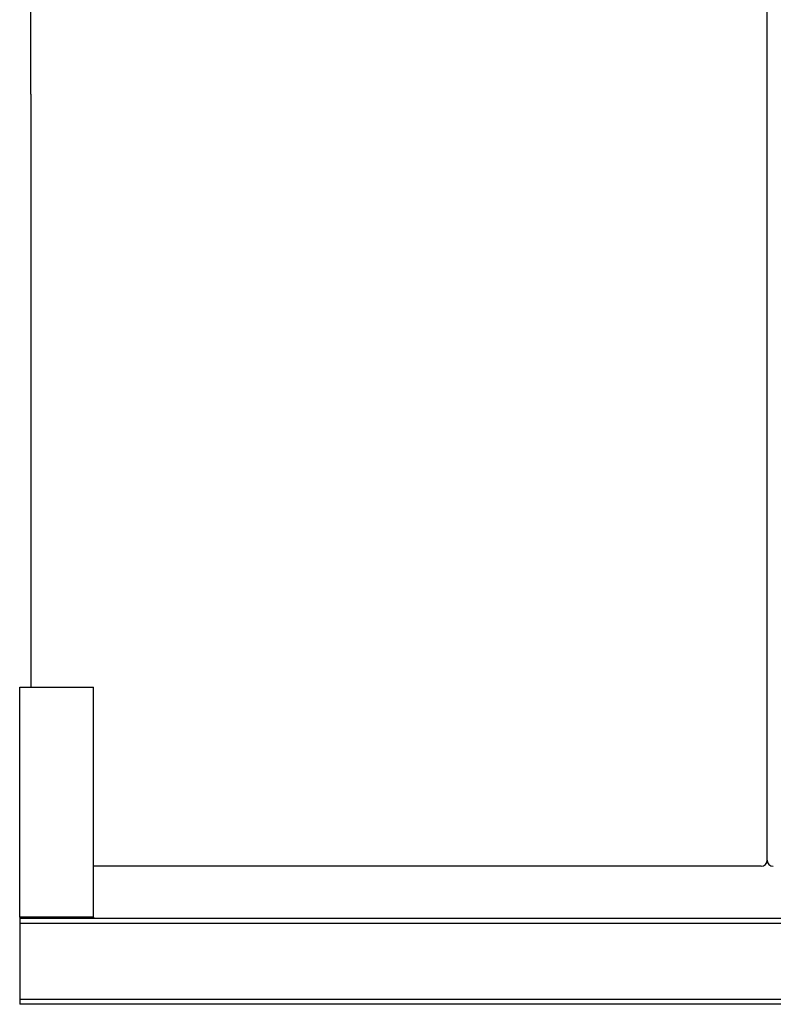
# Model space of a CAD drawing. Extents: x 12 to 586, y 8 to 380.
# Drawn here: x 204 to 253, y 245 to 310 of the extents above; entities that cross this region are included whole.
import ezdxf

# ---------------------------------------------------------------- set-up
doc = ezdxf.new("R2010")
doc.units = 0
doc.layers.get('0').update_dxf_attribs({"linetype": 'CONTINUOUS'})

msp = doc.modelspace()

# ---------------------------------------------------------------- linework, layer by layer
at = {"color": 7}
for p, q in [((252.66, 305.987), (252.66, 357.187)), ((252.66, 305.987), (252.66, 357.187)), ((204.66, 305.987), (204.66, 355.202)), ((252.66, 254.787), (252.66, 305.987)), ((252.66, 254.787), (252.66, 305.987)), ((204.66, 304.731), (204.66, 266.07)), ((252.26, 254.387), (208.74, 254.387)), ((351.94, 250.987), (203.94, 250.987)), ((351.94, 250.667), (203.94, 250.667)), ((351.94, 245.707), (203.94, 245.707)), ((351.94, 245.387), (203.94, 245.387))]:
    msp.add_line(p, q, dxfattribs=at)
at = {"color": 7, "ltscale": 0.03141}
msp.add_line((204.66, 304.731), (204.66, 305.987), dxfattribs=at)
at = {"color": 7, "ltscale": 0.375}
for p, q in [((203.94, 251.07), (203.94, 266.07)), ((208.74, 251.07), (208.74, 266.07))]:
    msp.add_line(p, q, dxfattribs=at)
at = {"color": 7, "ltscale": 0.12}
for p, q in [((203.94, 266.07), (208.74, 266.07)), ((208.74, 251.07), (203.94, 251.07))]:
    msp.add_line(p, q, dxfattribs=at)
at = {"color": 7, "ltscale": 0.002071}
for p, q in [((203.94, 251.07), (203.94, 250.987)), ((208.74, 251.07), (208.74, 250.987))]:
    msp.add_line(p, q, dxfattribs=at)
at = {"color": 7, "ltscale": 0.056}
for p, q in [((206.18, 250.987), (203.94, 250.987)), ((208.74, 250.987), (206.5, 250.987))]:
    msp.add_line(p, q, dxfattribs=at)
at = {"color": 7, "ltscale": 0.008}
for p, q in [((203.94, 250.987), (203.94, 250.667)), ((206.5, 250.987), (206.18, 250.987)), ((203.94, 245.707), (203.94, 245.387))]:
    msp.add_line(p, q, dxfattribs=at)
at = {"color": 7, "ltscale": 0.01}
for p, q in [((203.94, 250.667), (203.94, 250.267)), ((203.94, 246.107), (203.94, 245.707))]:
    msp.add_line(p, q, dxfattribs=at)
at = {"color": 7, "ltscale": 0.104}
msp.add_line((203.94, 250.267), (203.94, 246.107), dxfattribs=at)
at = {"color": 7}
for centre, start, end in [((252.26, 254.787), 270, 360), ((253.06, 254.787), 180.00001, 270)]:
    msp.add_arc(centre, 0.4, start, end, dxfattribs=at)

doc.saveas('drawing.dxf')
